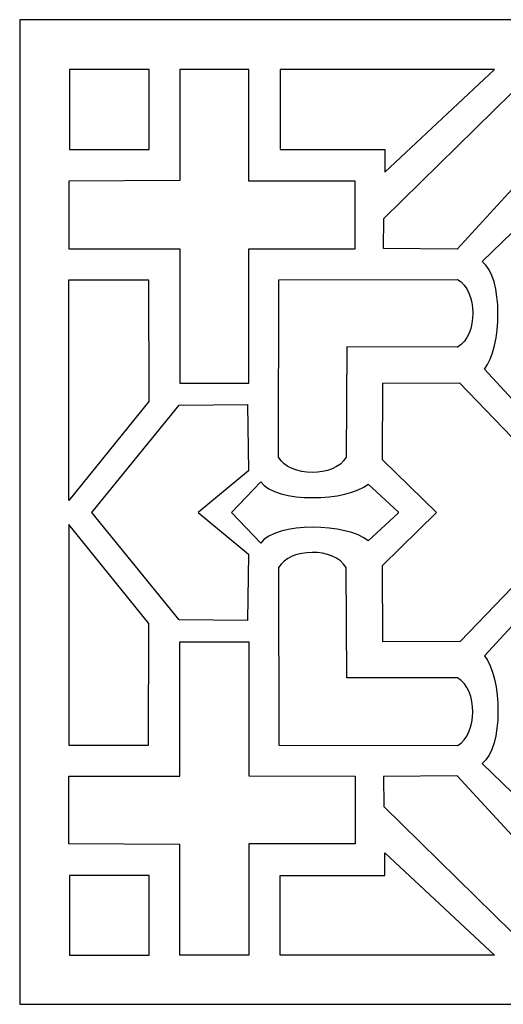
# Model space of a CAD drawing. Units: millimetres. Extents: x -187 to -9, y -115 to 132.
# Drawn here: x -70 to -40, y 71 to 132 of the extents above; entities that cross this region are included whole.
import ezdxf

# ---------------------------------------------------------------- set-up
doc = ezdxf.new("R2010")
doc.units = ezdxf.units.MM
doc.header["$MEASUREMENT"] = 0
doc.layers.add('layer 1', color=7, linetype='Continuous')

msp = doc.modelspace()

# ---------------------------------------------------------------- linework, layer by layer
at = {"layer": 'layer 1'}
msp.add_open_spline([(-70.0447, 131.6128), (-70.0447, 131.6128), (-8.9955, 131.6128), (-8.9955, 131.6128), (-8.9955, 131.6128), (-8.9955, 131.6128), (-8.9955, 70.5656), (-8.9955, 70.5656), (-8.9955, 70.5656), (-8.9955, 70.5656), (-70.0447, 70.5656), (-70.0447, 70.5656), (-70.0447, 70.5656), (-70.0447, 70.5656), (-70.0447, 131.6128), (-70.0447, 131.6128)], degree=3, knots=[0, 0, 0, 0, 0.2, 0.2, 0.2, 0.2, 0.4, 0.4, 0.4, 0.4, 0.6, 0.6, 0.6, 0.6, 1, 1, 1, 1], dxfattribs=at)
at = {"layer": 'layer 1', "color": 7}
for points, knots in [([(-49.2334, 121.6046), (-49.2334, 121.6046), (-49.2334, 117.4091), (-49.2334, 117.4091), (-49.2334, 117.4091), (-49.2334, 117.4091), (-55.8265, 117.3984), (-55.8265, 117.3984), (-55.8265, 117.3984), (-55.8265, 117.3984), (-55.8191, 109.0849), (-55.8191, 109.0849), (-55.8191, 109.0849), (-55.8191, 109.0849), (-60.1021, 109.0849), (-60.1021, 109.0849), (-60.1021, 109.0849), (-60.1021, 109.0849), (-60.1109, 117.4054), (-60.1109, 117.4054), (-60.1109, 117.4054), (-60.1109, 117.4054), (-66.987, 117.4091), (-66.987, 117.4091), (-66.987, 117.4091), (-66.987, 117.4091), (-66.987, 121.6046), (-66.987, 121.6046), (-66.987, 121.6046), (-66.987, 121.6046), (-60.1039, 121.6395), (-60.1039, 121.6395), (-60.1039, 121.6395), (-60.1039, 121.6395), (-60.1021, 128.517), (-60.1021, 128.517), (-60.1021, 128.517), (-60.1021, 128.517), (-55.8191, 128.517), (-55.8191, 128.517), (-55.8191, 128.517), (-55.8191, 128.517), (-55.8265, 121.6046), (-55.8265, 121.6046), (-55.8265, 121.6046), (-55.8265, 121.6046), (-49.2334, 121.6046), (-49.2334, 121.6046)], [0, 0, 0, 0, 0.0769231, 0.0769231, 0.0769231, 0.0769231, 0.1538462, 0.1538462, 0.1538462, 0.1538462, 0.2307692, 0.2307692, 0.2307692, 0.2307692, 0.3076923, 0.3076923, 0.3076923, 0.3076923, 0.3846154, 0.3846154, 0.3846154, 0.3846154, 0.4615385, 0.4615385, 0.4615385, 0.4615385, 0.5384615, 0.5384615, 0.5384615, 0.5384615, 0.6153846, 0.6153846, 0.6153846, 0.6153846, 0.6923077, 0.6923077, 0.6923077, 0.6923077, 0.7692308, 0.7692308, 0.7692308, 0.7692308, 0.8461538, 0.8461538, 0.8461538, 0.8461538, 1, 1, 1, 1]), ([(-49.2334, 121.6046), (-49.2334, 121.6046), (-49.2334, 117.4091), (-49.2334, 117.4091), (-49.2334, 117.4091), (-49.2334, 117.4091), (-55.8265, 117.3984), (-55.8265, 117.3984), (-55.8265, 117.3984), (-55.8265, 117.3984), (-55.8191, 109.0849), (-55.8191, 109.0849), (-55.8191, 109.0849), (-55.8191, 109.0849), (-60.1021, 109.0849), (-60.1021, 109.0849), (-60.1021, 109.0849), (-60.1021, 109.0849), (-60.1109, 117.4054), (-60.1109, 117.4054), (-60.1109, 117.4054), (-60.1109, 117.4054), (-66.987, 117.4091), (-66.987, 117.4091), (-66.987, 117.4091), (-66.987, 117.4091), (-66.987, 121.6046), (-66.987, 121.6046), (-66.987, 121.6046), (-66.987, 121.6046), (-60.1039, 121.6395), (-60.1039, 121.6395), (-60.1039, 121.6395), (-60.1039, 121.6395), (-60.1021, 128.517), (-60.1021, 128.517), (-60.1021, 128.517), (-60.1021, 128.517), (-55.8191, 128.517), (-55.8191, 128.517), (-55.8191, 128.517), (-55.8191, 128.517), (-55.8265, 121.6046), (-55.8265, 121.6046), (-55.8265, 121.6046), (-55.8265, 121.6046), (-49.2334, 121.6046), (-49.2334, 121.6046)], [0, 0, 0, 0, 0.0769231, 0.0769231, 0.0769231, 0.0769231, 0.1538462, 0.1538462, 0.1538462, 0.1538462, 0.2307692, 0.2307692, 0.2307692, 0.2307692, 0.3076923, 0.3076923, 0.3076923, 0.3076923, 0.3846154, 0.3846154, 0.3846154, 0.3846154, 0.4615385, 0.4615385, 0.4615385, 0.4615385, 0.5384615, 0.5384615, 0.5384615, 0.5384615, 0.6153846, 0.6153846, 0.6153846, 0.6153846, 0.6923077, 0.6923077, 0.6923077, 0.6923077, 0.7692308, 0.7692308, 0.7692308, 0.7692308, 0.8461538, 0.8461538, 0.8461538, 0.8461538, 1, 1, 1, 1]), ([(-66.947, 128.517), (-66.947, 128.517), (-62.0017, 128.517), (-62.0017, 128.517), (-62.0017, 128.517), (-62.0017, 128.517), (-62.0017, 123.5716), (-62.0017, 123.5716), (-62.0017, 123.5716), (-62.0017, 123.5716), (-66.9469, 123.5716), (-66.9469, 123.5716), (-66.9469, 123.5716), (-66.9469, 123.5716), (-66.947, 128.517), (-66.947, 128.517)], [0, 0, 0, 0, 0.2, 0.2, 0.2, 0.2, 0.4, 0.4, 0.4, 0.4, 0.6, 0.6, 0.6, 0.6, 1, 1, 1, 1]), ([(-66.947, 128.517), (-66.947, 128.517), (-62.0017, 128.517), (-62.0017, 128.517), (-62.0017, 128.517), (-62.0017, 128.517), (-62.0017, 123.5716), (-62.0017, 123.5716), (-62.0017, 123.5716), (-62.0017, 123.5716), (-66.9469, 123.5716), (-66.9469, 123.5716), (-66.9469, 123.5716), (-66.9469, 123.5716), (-66.947, 128.517), (-66.947, 128.517)], [0, 0, 0, 0, 0.2, 0.2, 0.2, 0.2, 0.4, 0.4, 0.4, 0.4, 0.6, 0.6, 0.6, 0.6, 1, 1, 1, 1]), ([(-53.8758, 128.517), (-53.8758, 128.517), (-40.5807, 128.517), (-40.5807, 128.517), (-40.5807, 128.517), (-40.5807, 128.517), (-47.3826, 122.1585), (-47.3826, 122.1585), (-47.3826, 122.1585), (-47.3826, 122.1585), (-47.3788, 123.5722), (-47.3788, 123.5722), (-47.3788, 123.5722), (-47.3788, 123.5722), (-53.8758, 123.5722), (-53.8758, 123.5722), (-53.8758, 123.5722), (-53.8758, 123.5722), (-53.8758, 128.517), (-53.8758, 128.517)], [0, 0, 0, 0, 0.1666667, 0.1666667, 0.1666667, 0.1666667, 0.3333333, 0.3333333, 0.3333333, 0.3333333, 0.5, 0.5, 0.5, 0.5, 0.6666667, 0.6666667, 0.6666667, 0.6666667, 1, 1, 1, 1]), ([(-53.8758, 128.517), (-53.8758, 128.517), (-40.5807, 128.517), (-40.5807, 128.517), (-40.5807, 128.517), (-40.5807, 128.517), (-47.3826, 122.1585), (-47.3826, 122.1585), (-47.3826, 122.1585), (-47.3826, 122.1585), (-47.3788, 123.5722), (-47.3788, 123.5722), (-47.3788, 123.5722), (-47.3788, 123.5722), (-53.8758, 123.5722), (-53.8758, 123.5722), (-53.8758, 123.5722), (-53.8758, 123.5722), (-53.8758, 128.517), (-53.8758, 128.517)], [0, 0, 0, 0, 0.1666667, 0.1666667, 0.1666667, 0.1666667, 0.3333333, 0.3333333, 0.3333333, 0.3333333, 0.5, 0.5, 0.5, 0.5, 0.6666667, 0.6666667, 0.6666667, 0.6666667, 1, 1, 1, 1]), ([(-39.4923, 127.1033), (-39.4923, 127.1033), (-47.4407, 119.2874), (-47.4407, 119.2874), (-47.4407, 119.2874), (-47.4407, 119.2874), (-47.4806, 117.4328), (-47.4806, 117.4328), (-47.4806, 117.4328), (-47.4806, 117.4328), (-42.8911, 117.3872), (-42.8911, 117.3872), (-42.8911, 117.3872), (-42.8911, 117.3872), (-39.4923, 121.0969), (-39.4923, 121.0969), (-39.4923, 121.0969), (-39.4923, 121.0969), (-39.4923, 127.1033), (-39.4923, 127.1033)], [0, 0, 0, 0, 0.1666667, 0.1666667, 0.1666667, 0.1666667, 0.3333333, 0.3333333, 0.3333333, 0.3333333, 0.5, 0.5, 0.5, 0.5, 0.6666667, 0.6666667, 0.6666667, 0.6666667, 1, 1, 1, 1]), ([(-39.4923, 127.1033), (-39.4923, 127.1033), (-47.4407, 119.2874), (-47.4407, 119.2874), (-47.4407, 119.2874), (-47.4407, 119.2874), (-47.4806, 117.4328), (-47.4806, 117.4328), (-47.4806, 117.4328), (-47.4806, 117.4328), (-42.8911, 117.3872), (-42.8911, 117.3872), (-42.8911, 117.3872), (-42.8911, 117.3872), (-39.4923, 121.0969), (-39.4923, 121.0969), (-39.4923, 121.0969), (-39.4923, 121.0969), (-39.4923, 127.1033), (-39.4923, 127.1033)], [0, 0, 0, 0, 0.1666667, 0.1666667, 0.1666667, 0.1666667, 0.3333333, 0.3333333, 0.3333333, 0.3333333, 0.5, 0.5, 0.5, 0.5, 0.6666667, 0.6666667, 0.6666667, 0.6666667, 1, 1, 1, 1]), ([(-37.7701, 109.9454), (-38.8735, 111.2554), (-38.9604, 115.6582), (-37.6374, 116.6142), (-37.6374, 116.6142), (-37.6374, 116.6142), (-39.4923, 118.4256), (-39.4923, 118.4256), (-39.4923, 118.4256), (-39.4923, 118.4256), (-41.3469, 116.6142), (-41.3469, 116.6142), (-41.3469, 116.6142), (-40.0219, 115.6582), (-40.1093, 111.2554), (-41.2146, 109.9454), (-41.2146, 109.9454), (-41.2146, 109.9454), (-39.4923, 108.0908), (-39.4923, 108.0908), (-39.4923, 108.0908), (-39.4923, 108.0908), (-37.7701, 109.9454), (-37.7701, 109.9454)], [0, 0, 0, 0, 0.1428571, 0.1428571, 0.1428571, 0.1428571, 0.2857143, 0.2857143, 0.2857143, 0.2857143, 0.4285714, 0.4285714, 0.4285714, 0.4285714, 0.5714286, 0.5714286, 0.5714286, 0.5714286, 0.7142857, 0.7142857, 0.7142857, 0.7142857, 1, 1, 1, 1]), ([(-37.7701, 109.9454), (-38.8735, 111.2554), (-38.9604, 115.6582), (-37.6374, 116.6142), (-37.6374, 116.6142), (-37.6374, 116.6142), (-39.4923, 118.4256), (-39.4923, 118.4256), (-39.4923, 118.4256), (-39.4923, 118.4256), (-41.3469, 116.6142), (-41.3469, 116.6142), (-41.3469, 116.6142), (-40.0219, 115.6582), (-40.1093, 111.2554), (-41.2146, 109.9454), (-41.2146, 109.9454), (-41.2146, 109.9454), (-39.4923, 108.0908), (-39.4923, 108.0908), (-39.4923, 108.0908), (-39.4923, 108.0908), (-37.7701, 109.9454), (-37.7701, 109.9454)], [0, 0, 0, 0, 0.1428571, 0.1428571, 0.1428571, 0.1428571, 0.2857143, 0.2857143, 0.2857143, 0.2857143, 0.4285714, 0.4285714, 0.4285714, 0.4285714, 0.5714286, 0.5714286, 0.5714286, 0.5714286, 0.7142857, 0.7142857, 0.7142857, 0.7142857, 1, 1, 1, 1]), ([(-66.987, 115.4839), (-66.987, 115.4839), (-66.987, 101.7991), (-66.987, 101.7991), (-66.987, 101.7991), (-66.987, 101.7991), (-62.0346, 107.9491), (-62.0346, 107.9491), (-62.0346, 107.9491), (-62.0346, 107.9491), (-62.0421, 115.4839), (-62.0421, 115.4839), (-62.0421, 115.4839), (-62.0421, 115.4839), (-66.987, 115.4839), (-66.987, 115.4839)], [0, 0, 0, 0, 0.2, 0.2, 0.2, 0.2, 0.4, 0.4, 0.4, 0.4, 0.6, 0.6, 0.6, 0.6, 1, 1, 1, 1]), ([(-66.987, 115.4839), (-66.987, 115.4839), (-66.987, 101.7991), (-66.987, 101.7991), (-66.987, 101.7991), (-66.987, 101.7991), (-62.0346, 107.9491), (-62.0346, 107.9491), (-62.0346, 107.9491), (-62.0346, 107.9491), (-62.0421, 115.4839), (-62.0421, 115.4839), (-62.0421, 115.4839), (-62.0421, 115.4839), (-66.987, 115.4839), (-66.987, 115.4839)], [0, 0, 0, 0, 0.2, 0.2, 0.2, 0.2, 0.4, 0.4, 0.4, 0.4, 0.6, 0.6, 0.6, 0.6, 1, 1, 1, 1]), ([(-53.9809, 104.4829), (-53.2895, 103.2453), (-50.5221, 103.2016), (-49.7853, 104.4829), (-49.7853, 104.4829), (-49.7853, 104.4829), (-49.7528, 111.321), (-49.7528, 111.321), (-49.7528, 111.321), (-49.7528, 111.321), (-42.8729, 111.3153), (-42.8729, 111.3153), (-42.8729, 111.3153), (-41.5917, 112.0503), (-41.6373, 114.8196), (-42.8731, 115.5108), (-42.8731, 115.5108), (-42.8731, 115.5108), (-53.9721, 115.4839), (-53.9721, 115.4839), (-53.9721, 115.4839), (-53.9721, 115.4839), (-53.9809, 104.4829), (-53.9809, 104.4829)], [0, 0, 0, 0, 0.1428571, 0.1428571, 0.1428571, 0.1428571, 0.2857143, 0.2857143, 0.2857143, 0.2857143, 0.4285714, 0.4285714, 0.4285714, 0.4285714, 0.5714286, 0.5714286, 0.5714286, 0.5714286, 0.7142857, 0.7142857, 0.7142857, 0.7142857, 1, 1, 1, 1]), ([(-53.9809, 104.4829), (-53.2895, 103.2453), (-50.5221, 103.2016), (-49.7853, 104.4829), (-49.7853, 104.4829), (-49.7853, 104.4829), (-49.7528, 111.321), (-49.7528, 111.321), (-49.7528, 111.321), (-49.7528, 111.321), (-42.8729, 111.3153), (-42.8729, 111.3153), (-42.8729, 111.3153), (-41.5917, 112.0503), (-41.6373, 114.8196), (-42.8731, 115.5108), (-42.8731, 115.5108), (-42.8731, 115.5108), (-53.9721, 115.4839), (-53.9721, 115.4839), (-53.9721, 115.4839), (-53.9721, 115.4839), (-53.9809, 104.4829), (-53.9809, 104.4829)], [0, 0, 0, 0, 0.1428571, 0.1428571, 0.1428571, 0.1428571, 0.2857143, 0.2857143, 0.2857143, 0.2857143, 0.4285714, 0.4285714, 0.4285714, 0.4285714, 0.5714286, 0.5714286, 0.5714286, 0.5714286, 0.7142857, 0.7142857, 0.7142857, 0.7142857, 1, 1, 1, 1]), ([(-36.2803, 93.061), (-36.2803, 93.061), (-31.4729, 93.0429), (-31.4729, 93.0429), (-31.4729, 93.0429), (-31.4729, 93.0429), (-31.471, 97.7903), (-31.471, 97.7903), (-31.471, 97.7903), (-31.471, 97.7903), (-34.8067, 101.0604), (-34.8067, 101.0604), (-34.8067, 101.0604), (-34.8067, 101.0604), (-31.471, 104.4123), (-31.471, 104.4123), (-31.471, 104.4123), (-31.471, 104.4123), (-31.471, 109.0924), (-31.471, 109.0924), (-31.471, 109.0924), (-31.471, 109.0924), (-36.2403, 109.0924), (-36.2403, 109.0924), (-36.2403, 109.0924), (-36.2403, 109.0924), (-39.4923, 105.7062), (-39.4923, 105.7062), (-39.4923, 105.7062), (-39.4923, 105.7062), (-42.7532, 109.0924), (-42.7532, 109.0924), (-42.7532, 109.0924), (-42.7532, 109.0924), (-47.5094, 109.0779), (-47.5094, 109.0779), (-47.5094, 109.0779), (-47.5094, 109.0779), (-47.5275, 104.3213), (-47.5275, 104.3213), (-47.5275, 104.3213), (-47.5275, 104.3213), (-44.1761, 101.0604), (-44.1761, 101.0604), (-44.1761, 101.0604), (-44.1761, 101.0604), (-47.5275, 97.7791), (-47.5275, 97.7791), (-47.5275, 97.7791), (-47.5275, 97.7791), (-47.5094, 93.0429), (-47.5094, 93.0429), (-47.5094, 93.0429), (-47.5094, 93.0429), (-42.7224, 93.061), (-42.7224, 93.061), (-42.7224, 93.061), (-42.7224, 93.061), (-39.4923, 96.4147), (-39.4923, 96.4147), (-39.4923, 96.4147), (-39.4923, 96.4147), (-36.2803, 93.061), (-36.2803, 93.061)], [0, 0, 0, 0, 0.0588235, 0.0588235, 0.0588235, 0.0588235, 0.1176471, 0.1176471, 0.1176471, 0.1176471, 0.1764706, 0.1764706, 0.1764706, 0.1764706, 0.2352941, 0.2352941, 0.2352941, 0.2352941, 0.2941176, 0.2941176, 0.2941176, 0.2941176, 0.3529412, 0.3529412, 0.3529412, 0.3529412, 0.4117647, 0.4117647, 0.4117647, 0.4117647, 0.4705882, 0.4705882, 0.4705882, 0.4705882, 0.5294118, 0.5294118, 0.5294118, 0.5294118, 0.5882353, 0.5882353, 0.5882353, 0.5882353, 0.6470588, 0.6470588, 0.6470588, 0.6470588, 0.7058824, 0.7058824, 0.7058824, 0.7058824, 0.7647059, 0.7647059, 0.7647059, 0.7647059, 0.8235294, 0.8235294, 0.8235294, 0.8235294, 0.8823529, 0.8823529, 0.8823529, 0.8823529, 1, 1, 1, 1]), ([(-55.8572, 103.6406), (-55.8572, 103.6406), (-55.9028, 107.7605), (-55.9028, 107.7605), (-55.9028, 107.7605), (-55.9028, 107.7605), (-60.1545, 107.7223), (-60.1545, 107.7223), (-60.1545, 107.7223), (-60.1545, 107.7223), (-65.5732, 101.0604), (-65.5732, 101.0604), (-65.5732, 101.0604), (-65.5732, 101.0604), (-60.1545, 94.4004), (-60.1545, 94.4004), (-60.1545, 94.4004), (-60.1545, 94.4004), (-55.9028, 94.3604), (-55.9028, 94.3604), (-55.9028, 94.3604), (-55.9028, 94.3604), (-55.8572, 98.4797), (-55.8572, 98.4797), (-55.8572, 98.4797), (-55.8572, 98.4797), (-58.9676, 101.0604), (-58.9676, 101.0604), (-58.9676, 101.0604), (-58.9676, 101.0604), (-55.8572, 103.6406), (-55.8572, 103.6406)], [0, 0, 0, 0, 0.1111111, 0.1111111, 0.1111111, 0.1111111, 0.2222222, 0.2222222, 0.2222222, 0.2222222, 0.3333333, 0.3333333, 0.3333333, 0.3333333, 0.4444444, 0.4444444, 0.4444444, 0.4444444, 0.5555556, 0.5555556, 0.5555556, 0.5555556, 0.6666667, 0.6666667, 0.6666667, 0.6666667, 0.7777778, 0.7777778, 0.7777778, 0.7777778, 1, 1, 1, 1]), ([(-55.0842, 99.1659), (-54.1276, 100.4903), (-49.7272, 100.4036), (-48.4172, 99.2983), (-48.4172, 99.2983), (-48.4172, 99.2983), (-46.5602, 101.0205), (-46.5602, 101.0205), (-46.5602, 101.0205), (-46.5602, 101.0205), (-46.5602, 101.1003), (-46.5602, 101.1003), (-46.5602, 101.1003), (-46.5602, 101.1003), (-48.4172, 102.8226), (-48.4172, 102.8226), (-48.4172, 102.8226), (-49.7272, 101.7191), (-54.1277, 101.63), (-55.0842, 102.9549), (-55.0842, 102.9549), (-55.0842, 102.9549), (-56.8956, 101.0604), (-56.8956, 101.0604), (-56.8956, 101.0604), (-56.8956, 101.0604), (-55.0842, 99.1659), (-55.0842, 99.1659)], [0, 0, 0, 0, 0.125, 0.125, 0.125, 0.125, 0.25, 0.25, 0.25, 0.25, 0.375, 0.375, 0.375, 0.375, 0.5, 0.5, 0.5, 0.5, 0.625, 0.625, 0.625, 0.625, 0.75, 0.75, 0.75, 0.75, 1, 1, 1, 1]), ([(-66.987, 86.6369), (-66.987, 86.6369), (-66.987, 100.3218), (-66.987, 100.3218), (-66.987, 100.3218), (-66.987, 100.3218), (-62.0346, 94.1718), (-62.0346, 94.1718), (-62.0346, 94.1718), (-62.0346, 94.1718), (-62.0421, 86.6369), (-62.0421, 86.6369), (-62.0421, 86.6369), (-62.0421, 86.6369), (-66.987, 86.6369), (-66.987, 86.6369)], [0, 0, 0, 0, 0.2, 0.2, 0.2, 0.2, 0.4, 0.4, 0.4, 0.4, 0.6, 0.6, 0.6, 0.6, 1, 1, 1, 1]), ([(-66.987, 86.6369), (-66.987, 86.6369), (-66.987, 100.3218), (-66.987, 100.3218), (-66.987, 100.3218), (-66.987, 100.3218), (-62.0346, 94.1718), (-62.0346, 94.1718), (-62.0346, 94.1718), (-62.0346, 94.1718), (-62.0421, 86.6369), (-62.0421, 86.6369), (-62.0421, 86.6369), (-62.0421, 86.6369), (-66.987, 86.6369), (-66.987, 86.6369)], [0, 0, 0, 0, 0.2, 0.2, 0.2, 0.2, 0.4, 0.4, 0.4, 0.4, 0.6, 0.6, 0.6, 0.6, 1, 1, 1, 1]), ([(-53.9809, 97.6393), (-53.2895, 98.8756), (-50.5221, 98.9188), (-49.7853, 97.6393), (-49.7853, 97.6393), (-49.7853, 97.6393), (-49.7528, 90.7999), (-49.7528, 90.7999), (-49.7528, 90.7999), (-49.7528, 90.7999), (-42.8729, 90.8055), (-42.8729, 90.8055), (-42.8729, 90.8055), (-41.5917, 90.0706), (-41.6373, 87.3026), (-42.8731, 86.6114), (-42.8731, 86.6114), (-42.8731, 86.6114), (-53.9721, 86.6388), (-53.9721, 86.6388), (-53.9721, 86.6388), (-53.9721, 86.6388), (-53.9809, 97.6393), (-53.9809, 97.6393)], [0, 0, 0, 0, 0.1428571, 0.1428571, 0.1428571, 0.1428571, 0.2857143, 0.2857143, 0.2857143, 0.2857143, 0.4285714, 0.4285714, 0.4285714, 0.4285714, 0.5714286, 0.5714286, 0.5714286, 0.5714286, 0.7142857, 0.7142857, 0.7142857, 0.7142857, 1, 1, 1, 1]), ([(-53.9809, 97.6393), (-53.2895, 98.8756), (-50.5221, 98.9188), (-49.7853, 97.6393), (-49.7853, 97.6393), (-49.7853, 97.6393), (-49.7528, 90.7999), (-49.7528, 90.7999), (-49.7528, 90.7999), (-49.7528, 90.7999), (-42.8729, 90.8055), (-42.8729, 90.8055), (-42.8729, 90.8055), (-41.5917, 90.0706), (-41.6373, 87.3026), (-42.8731, 86.6114), (-42.8731, 86.6114), (-42.8731, 86.6114), (-53.9721, 86.6388), (-53.9721, 86.6388), (-53.9721, 86.6388), (-53.9721, 86.6388), (-53.9809, 97.6393), (-53.9809, 97.6393)], [0, 0, 0, 0, 0.1428571, 0.1428571, 0.1428571, 0.1428571, 0.2857143, 0.2857143, 0.2857143, 0.2857143, 0.4285714, 0.4285714, 0.4285714, 0.4285714, 0.5714286, 0.5714286, 0.5714286, 0.5714286, 0.7142857, 0.7142857, 0.7142857, 0.7142857, 1, 1, 1, 1]), ([(-37.7701, 92.1755), (-38.8735, 90.8649), (-38.9604, 86.4627), (-37.6374, 85.5061), (-37.6374, 85.5061), (-37.6374, 85.5061), (-39.4923, 83.6952), (-39.4923, 83.6952), (-39.4923, 83.6952), (-39.4923, 83.6952), (-41.3469, 85.5061), (-41.3469, 85.5061), (-41.3469, 85.5061), (-40.0219, 86.4627), (-40.1093, 90.8649), (-41.2146, 92.1755), (-41.2146, 92.1755), (-41.2146, 92.1755), (-39.4923, 94.0301), (-39.4923, 94.0301), (-39.4923, 94.0301), (-39.4923, 94.0301), (-37.7701, 92.1755), (-37.7701, 92.1755)], [0, 0, 0, 0, 0.1428571, 0.1428571, 0.1428571, 0.1428571, 0.2857143, 0.2857143, 0.2857143, 0.2857143, 0.4285714, 0.4285714, 0.4285714, 0.4285714, 0.5714286, 0.5714286, 0.5714286, 0.5714286, 0.7142857, 0.7142857, 0.7142857, 0.7142857, 1, 1, 1, 1]), ([(-37.7701, 92.1755), (-38.8735, 90.8649), (-38.9604, 86.4627), (-37.6374, 85.5061), (-37.6374, 85.5061), (-37.6374, 85.5061), (-39.4923, 83.6952), (-39.4923, 83.6952), (-39.4923, 83.6952), (-39.4923, 83.6952), (-41.3469, 85.5061), (-41.3469, 85.5061), (-41.3469, 85.5061), (-40.0219, 86.4627), (-40.1093, 90.8649), (-41.2146, 92.1755), (-41.2146, 92.1755), (-41.2146, 92.1755), (-39.4923, 94.0301), (-39.4923, 94.0301), (-39.4923, 94.0301), (-39.4923, 94.0301), (-37.7701, 92.1755), (-37.7701, 92.1755)], [0, 0, 0, 0, 0.1428571, 0.1428571, 0.1428571, 0.1428571, 0.2857143, 0.2857143, 0.2857143, 0.2857143, 0.4285714, 0.4285714, 0.4285714, 0.4285714, 0.5714286, 0.5714286, 0.5714286, 0.5714286, 0.7142857, 0.7142857, 0.7142857, 0.7142857, 1, 1, 1, 1]), ([(-49.2334, 80.5157), (-49.2334, 80.5157), (-49.2334, 84.7112), (-49.2334, 84.7112), (-49.2334, 84.7112), (-49.2334, 84.7112), (-55.8265, 84.7224), (-55.8265, 84.7224), (-55.8265, 84.7224), (-55.8265, 84.7224), (-55.8191, 93.0354), (-55.8191, 93.0354), (-55.8191, 93.0354), (-55.8191, 93.0354), (-60.1021, 93.0354), (-60.1021, 93.0354), (-60.1021, 93.0354), (-60.1021, 93.0354), (-60.1109, 84.715), (-60.1109, 84.715), (-60.1109, 84.715), (-60.1109, 84.715), (-66.987, 84.7112), (-66.987, 84.7112), (-66.987, 84.7112), (-66.987, 84.7112), (-66.987, 80.5157), (-66.987, 80.5157), (-66.987, 80.5157), (-66.987, 80.5157), (-60.1039, 80.4832), (-60.1039, 80.4832), (-60.1039, 80.4832), (-60.1039, 80.4832), (-60.1021, 73.6034), (-60.1021, 73.6034), (-60.1021, 73.6034), (-60.1021, 73.6034), (-55.8191, 73.6034), (-55.8191, 73.6034), (-55.8191, 73.6034), (-55.8191, 73.6034), (-55.8265, 80.5176), (-55.8265, 80.5176), (-55.8265, 80.5176), (-55.8265, 80.5176), (-49.2334, 80.5157), (-49.2334, 80.5157)], [0, 0, 0, 0, 0.0769231, 0.0769231, 0.0769231, 0.0769231, 0.1538462, 0.1538462, 0.1538462, 0.1538462, 0.2307692, 0.2307692, 0.2307692, 0.2307692, 0.3076923, 0.3076923, 0.3076923, 0.3076923, 0.3846154, 0.3846154, 0.3846154, 0.3846154, 0.4615385, 0.4615385, 0.4615385, 0.4615385, 0.5384615, 0.5384615, 0.5384615, 0.5384615, 0.6153846, 0.6153846, 0.6153846, 0.6153846, 0.6923077, 0.6923077, 0.6923077, 0.6923077, 0.7692308, 0.7692308, 0.7692308, 0.7692308, 0.8461538, 0.8461538, 0.8461538, 0.8461538, 1, 1, 1, 1]), ([(-49.2334, 80.5157), (-49.2334, 80.5157), (-49.2334, 84.7112), (-49.2334, 84.7112), (-49.2334, 84.7112), (-49.2334, 84.7112), (-55.8265, 84.7224), (-55.8265, 84.7224), (-55.8265, 84.7224), (-55.8265, 84.7224), (-55.8191, 93.0354), (-55.8191, 93.0354), (-55.8191, 93.0354), (-55.8191, 93.0354), (-60.1021, 93.0354), (-60.1021, 93.0354), (-60.1021, 93.0354), (-60.1021, 93.0354), (-60.1109, 84.715), (-60.1109, 84.715), (-60.1109, 84.715), (-60.1109, 84.715), (-66.987, 84.7112), (-66.987, 84.7112), (-66.987, 84.7112), (-66.987, 84.7112), (-66.987, 80.5157), (-66.987, 80.5157), (-66.987, 80.5157), (-66.987, 80.5157), (-60.1039, 80.4832), (-60.1039, 80.4832), (-60.1039, 80.4832), (-60.1039, 80.4832), (-60.1021, 73.6034), (-60.1021, 73.6034), (-60.1021, 73.6034), (-60.1021, 73.6034), (-55.8191, 73.6034), (-55.8191, 73.6034), (-55.8191, 73.6034), (-55.8191, 73.6034), (-55.8265, 80.5176), (-55.8265, 80.5176), (-55.8265, 80.5176), (-55.8265, 80.5176), (-49.2334, 80.5157), (-49.2334, 80.5157)], [0, 0, 0, 0, 0.0769231, 0.0769231, 0.0769231, 0.0769231, 0.1538462, 0.1538462, 0.1538462, 0.1538462, 0.2307692, 0.2307692, 0.2307692, 0.2307692, 0.3076923, 0.3076923, 0.3076923, 0.3076923, 0.3846154, 0.3846154, 0.3846154, 0.3846154, 0.4615385, 0.4615385, 0.4615385, 0.4615385, 0.5384615, 0.5384615, 0.5384615, 0.5384615, 0.6153846, 0.6153846, 0.6153846, 0.6153846, 0.6923077, 0.6923077, 0.6923077, 0.6923077, 0.7692308, 0.7692308, 0.7692308, 0.7692308, 0.8461538, 0.8461538, 0.8461538, 0.8461538, 1, 1, 1, 1]), ([(-39.4923, 75.0171), (-39.4923, 75.0171), (-47.4407, 82.8349), (-47.4407, 82.8349), (-47.4407, 82.8349), (-47.4407, 82.8349), (-47.4806, 84.6895), (-47.4806, 84.6895), (-47.4806, 84.6895), (-47.4806, 84.6895), (-42.8911, 84.7331), (-42.8911, 84.7331), (-42.8911, 84.7331), (-42.8911, 84.7331), (-39.4923, 81.0239), (-39.4923, 81.0239), (-39.4923, 81.0239), (-39.4923, 81.0239), (-39.4923, 75.0171), (-39.4923, 75.0171)], [0, 0, 0, 0, 0.1666667, 0.1666667, 0.1666667, 0.1666667, 0.3333333, 0.3333333, 0.3333333, 0.3333333, 0.5, 0.5, 0.5, 0.5, 0.6666667, 0.6666667, 0.6666667, 0.6666667, 1, 1, 1, 1]), ([(-39.4923, 75.0171), (-39.4923, 75.0171), (-47.4407, 82.8349), (-47.4407, 82.8349), (-47.4407, 82.8349), (-47.4407, 82.8349), (-47.4806, 84.6895), (-47.4806, 84.6895), (-47.4806, 84.6895), (-47.4806, 84.6895), (-42.8911, 84.7331), (-42.8911, 84.7331), (-42.8911, 84.7331), (-42.8911, 84.7331), (-39.4923, 81.0239), (-39.4923, 81.0239), (-39.4923, 81.0239), (-39.4923, 81.0239), (-39.4923, 75.0171), (-39.4923, 75.0171)], [0, 0, 0, 0, 0.1666667, 0.1666667, 0.1666667, 0.1666667, 0.3333333, 0.3333333, 0.3333333, 0.3333333, 0.5, 0.5, 0.5, 0.5, 0.6666667, 0.6666667, 0.6666667, 0.6666667, 1, 1, 1, 1]), ([(-53.8758, 73.6034), (-53.8758, 73.6034), (-40.5807, 73.6034), (-40.5807, 73.6034), (-40.5807, 73.6034), (-40.5807, 73.6034), (-47.3826, 79.9644), (-47.3826, 79.9644), (-47.3826, 79.9644), (-47.3826, 79.9644), (-47.3788, 78.5505), (-47.3788, 78.5505), (-47.3788, 78.5505), (-47.3788, 78.5505), (-53.8758, 78.5505), (-53.8758, 78.5505), (-53.8758, 78.5505), (-53.8758, 78.5505), (-53.8758, 73.6034), (-53.8758, 73.6034)], [0, 0, 0, 0, 0.1666667, 0.1666667, 0.1666667, 0.1666667, 0.3333333, 0.3333333, 0.3333333, 0.3333333, 0.5, 0.5, 0.5, 0.5, 0.6666667, 0.6666667, 0.6666667, 0.6666667, 1, 1, 1, 1]), ([(-53.8758, 73.6034), (-53.8758, 73.6034), (-40.5807, 73.6034), (-40.5807, 73.6034), (-40.5807, 73.6034), (-40.5807, 73.6034), (-47.3826, 79.9644), (-47.3826, 79.9644), (-47.3826, 79.9644), (-47.3826, 79.9644), (-47.3788, 78.5505), (-47.3788, 78.5505), (-47.3788, 78.5505), (-47.3788, 78.5505), (-53.8758, 78.5505), (-53.8758, 78.5505), (-53.8758, 78.5505), (-53.8758, 78.5505), (-53.8758, 73.6034), (-53.8758, 73.6034)], [0, 0, 0, 0, 0.1666667, 0.1666667, 0.1666667, 0.1666667, 0.3333333, 0.3333333, 0.3333333, 0.3333333, 0.5, 0.5, 0.5, 0.5, 0.6666667, 0.6666667, 0.6666667, 0.6666667, 1, 1, 1, 1]), ([(-66.947, 78.5505), (-66.947, 78.5505), (-62.0017, 78.5505), (-62.0017, 78.5505), (-62.0017, 78.5505), (-62.0017, 78.5505), (-62.0017, 73.6039), (-62.0017, 73.6039), (-62.0017, 73.6039), (-62.0017, 73.6039), (-66.9469, 73.6039), (-66.9469, 73.6039), (-66.9469, 73.6039), (-66.9469, 73.6039), (-66.947, 78.5505), (-66.947, 78.5505)], [0, 0, 0, 0, 0.2, 0.2, 0.2, 0.2, 0.4, 0.4, 0.4, 0.4, 0.6, 0.6, 0.6, 0.6, 1, 1, 1, 1]), ([(-66.947, 78.5505), (-66.947, 78.5505), (-62.0017, 78.5505), (-62.0017, 78.5505), (-62.0017, 78.5505), (-62.0017, 78.5505), (-62.0017, 73.6039), (-62.0017, 73.6039), (-62.0017, 73.6039), (-62.0017, 73.6039), (-66.9469, 73.6039), (-66.9469, 73.6039), (-66.9469, 73.6039), (-66.9469, 73.6039), (-66.947, 78.5505), (-66.947, 78.5505)], [0, 0, 0, 0, 0.2, 0.2, 0.2, 0.2, 0.4, 0.4, 0.4, 0.4, 0.6, 0.6, 0.6, 0.6, 1, 1, 1, 1])]:
    msp.add_open_spline(points, degree=3, knots=knots, dxfattribs=at)

doc.saveas('drawing.dxf')
